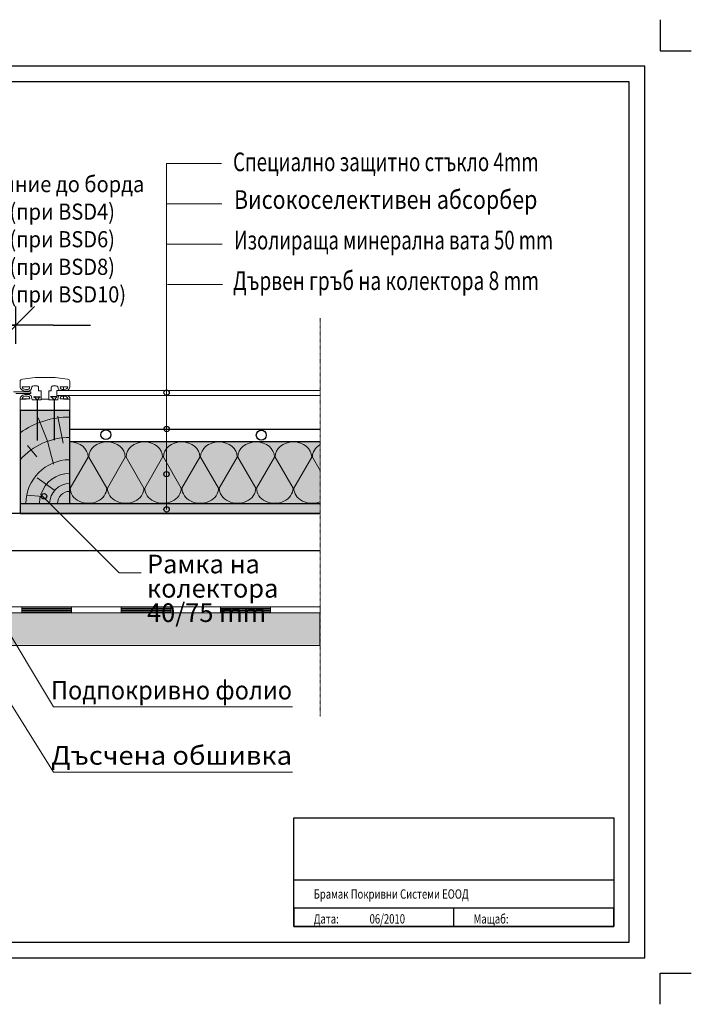
# Model space of a CAD drawing. Units: metres. Extents: x -3446 to 2721, y -34 to 1551.
# Drawn here: x 1640 to 2721, y -34 to 1551 of the extents above; entities that cross this region are included whole.
import ezdxf
from ezdxf.enums import TextEntityAlignment as Align

# ---------------------------------------------------------------- set-up
doc = ezdxf.new("R2010")
doc.units = ezdxf.units.M
doc.header["$PDMODE"] = 65
doc.linetypes.add('__RA_11', pattern=[0.055, 0.04, -0.005, 0.005, -0.005])
doc.linetypes.add('AUSGEZOGEN', pattern=[0])
for name, color, linetype in [('Ram', 7, 'Continuous'), ('Rozpiska', 7, 'Continuous'), ('Rozpiska popis', 7, 'Continuous')]:
    doc.layers.add(name, color=color, linetype=linetype)
doc.layers.add('Standard', color=7, linetype='Continuous', lineweight=25)
doc.styles.add('ARIAL', font='arial.ttf')
doc.dimstyles.new('STYL_K_TY_3', dxfattribs={"dimtxt": 0.015, "dimasz": 0.03, "dimexe": 0.015, "dimexo": 1e-06, "dimgap": 0.0075, "dimtad": 0, "dimdec": 0, "dimlfac": 1000, "dimrnd": 1, "dimdsep": 46, "dimtxsty": 'ARIAL', "dimblk1": '_SLASH', "dimblk2": '_SLASH', "dimsah": 1, "dimcen": 0.09, "dimdle": 0.015, "dimse1": 1, "dimse2": 1, "dimadec": 0, "dimazin": 0, "dimtfac": 1, "dimtdec": 4, "dimtix": 1, "dimtmove": 2, "dimatfit": 3, "dimfxl": 0, "dimtolj": 1, "dimtzin": 0, "dimarcsym": 0})

# ---------------------------------------------------------------- blocks, each defined once
blk = doc.blocks.new('VZOROVÁ ÈÁRA_0')
at = {"layer": 'Standard', "color": 7, "linetype": 'ByBlock', "lineweight": 13}
for p, q in [((148.029889, 14.083341), (148.015489, 14.058341)), ((148.044889, 14.058341), (148.030489, 14.083341)), ((148.059889, 14.083341), (148.045489, 14.058341)), ((148.074889, 14.058341), (148.060489, 14.083341)), ((148.089889, 14.083341), (148.075489, 14.058341)), ((148.104889, 14.058341), (148.090489, 14.083341)), ((148.119889, 14.083341), (148.105489, 14.058341)), ((148.134889, 14.058341), (148.120489, 14.083341)), ((148.149889, 14.083341), (148.135489, 14.058341)), ((148.164889, 14.058341), (148.150489, 14.083341)), ((148.179889, 14.083341), (148.165489, 14.058341)), ((148.194889, 14.058341), (148.180489, 14.083341)), ((148.209889, 14.083341), (148.195489, 14.058341)), ((148.216646, 14.072651), (148.210489, 14.083341))]:
    blk.add_line(p, q, dxfattribs=at)
for centre, start_param, end_param in [((148.015189, 14.083341), 3.1415927, 4.712389), ((148.045189, 14.083341), 4.712389, 6.2831853), ((148.045189, 14.083341), 3.1415927, 4.712389), ((148.075189, 14.083341), 4.712389, 6.2831853), ((148.075189, 14.083341), 3.1415927, 4.712389), ((148.105189, 14.083341), 4.712389, 6.2831853), ((148.105189, 14.083341), 3.1415927, 4.712389), ((148.135189, 14.083341), 4.712389, 6.2831853), ((148.135189, 14.083341), 3.1415927, 4.712389), ((148.165189, 14.083341), 4.712389, 6.2831853), ((148.165189, 14.083341), 3.1415927, 4.712389), ((148.195189, 14.083341), 4.712389, 6.2831853), ((148.195189, 14.083341), 3.1415927, 4.712389), ((148.225189, 14.083341), 5.3324885, 6.2831853), ((148.030189, 14.058341), 0, 3.1415927), ((148.060189, 14.058341), 0, 3.1415927), ((148.090189, 14.058341), 0, 3.1415927), ((148.120189, 14.058341), 0, 3.1415927), ((148.150189, 14.058341), 0, 3.1415927), ((148.180189, 14.058341), 0, 3.1415927), ((148.210189, 14.058341), 0, 2.0256068)]:
    blk.add_ellipse(centre, major_axis=(-0.0147, 0), ratio=0.833333, start_param=start_param, end_param=end_param, dxfattribs=at)
blk = doc.blocks.new('VZOROVÁ ÈÁRA_1')
at = {"layer": 'Standard', "color": 7, "linetype": 'ByBlock', "lineweight": 13}
for p, q in [((147.542977, 13.962841), (147.576631, 13.962841)), ((147.542977, 13.957841), (147.576631, 13.957841)), ((147.576631, 13.962841), (147.656631, 13.962841)), ((147.576631, 13.962841), (147.576631, 13.957841)), ((147.576631, 13.962841), (147.576631, 13.957841)), ((147.576631, 13.961841), (147.616631, 13.961841)), ((147.576631, 13.960841), (147.616631, 13.960841)), ((147.576631, 13.959841), (147.616631, 13.959841)), ((147.576631, 13.958841), (147.616631, 13.958841)), ((147.576631, 13.957841), (147.656631, 13.957841)), ((147.616631, 13.962841), (147.616631, 13.957841)), ((147.656631, 13.962841), (147.736631, 13.962841)), ((147.656631, 13.962841), (147.656631, 13.957841)), ((147.656631, 13.962841), (147.656631, 13.957841)), ((147.656631, 13.961841), (147.696631, 13.961841)), ((147.656631, 13.960841), (147.696631, 13.960841)), ((147.656631, 13.959841), (147.696631, 13.959841)), ((147.656631, 13.958841), (147.696631, 13.958841)), ((147.656631, 13.957841), (147.736631, 13.957841)), ((147.696631, 13.962841), (147.696631, 13.957841)), ((147.736631, 13.962841), (147.816631, 13.962841)), ((147.736631, 13.962841), (147.736631, 13.957841)), ((147.736631, 13.962841), (147.736631, 13.957841)), ((147.736631, 13.961841), (147.776631, 13.961841)), ((147.736631, 13.960841), (147.776631, 13.960841)), ((147.736631, 13.959841), (147.776631, 13.959841)), ((147.736631, 13.958841), (147.776631, 13.958841)), ((147.736631, 13.957841), (147.816631, 13.957841)), ((147.776631, 13.962841), (147.776631, 13.957841)), ((147.816631, 13.962841), (147.896631, 13.962841)), ((147.816631, 13.962841), (147.816631, 13.957841)), ((147.816631, 13.962841), (147.816631, 13.957841)), ((147.816631, 13.961841), (147.856631, 13.961841)), ((147.816631, 13.960841), (147.856631, 13.960841)), ((147.816631, 13.959841), (147.856631, 13.959841)), ((147.816631, 13.958841), (147.856631, 13.958841)), ((147.816631, 13.957841), (147.896631, 13.957841)), ((147.856631, 13.962841), (147.856631, 13.957841)), ((147.896631, 13.962841), (147.976631, 13.962841)), ((147.896631, 13.962841), (147.896631, 13.957841)), ((147.896631, 13.962841), (147.896631, 13.957841)), ((147.896631, 13.961841), (147.936631, 13.961841)), ((147.896631, 13.960841), (147.936631, 13.960841)), ((147.896631, 13.959841), (147.936631, 13.959841)), ((147.896631, 13.958841), (147.936631, 13.958841)), ((147.896631, 13.957841), (147.976631, 13.957841)), ((147.936631, 13.962841), (147.936631, 13.957841)), ((147.976631, 13.962841), (148.056631, 13.962841)), ((147.976631, 13.962841), (147.976631, 13.957841)), ((147.976631, 13.962841), (147.976631, 13.957841)), ((147.976631, 13.961841), (148.016631, 13.961841)), ((147.976631, 13.960841), (148.016631, 13.960841)), ((147.976631, 13.959841), (148.016631, 13.959841)), ((147.976631, 13.958841), (148.016631, 13.958841)), ((147.976631, 13.957841), (148.056631, 13.957841)), ((148.016631, 13.962841), (148.016631, 13.957841)), ((148.056631, 13.962841), (148.136631, 13.962841)), ((148.056631, 13.962841), (148.056631, 13.957841)), ((148.056631, 13.962841), (148.056631, 13.957841)), ((148.056631, 13.961841), (148.096631, 13.961841)), ((148.056631, 13.960841), (148.096631, 13.960841)), ((148.056631, 13.959841), (148.096631, 13.959841)), ((148.056631, 13.958841), (148.096631, 13.958841)), ((148.056631, 13.957841), (148.136631, 13.957841)), ((148.096631, 13.962841), (148.096631, 13.957841)), ((148.136631, 13.962841), (148.216631, 13.962841)), ((148.136631, 13.962841), (148.136631, 13.957841)), ((148.136631, 13.962841), (148.136631, 13.957841)), ((148.136631, 13.961841), (148.176631, 13.961841)), ((148.136631, 13.960841), (148.176631, 13.960841)), ((148.136631, 13.959841), (148.176631, 13.959841)), ((148.136631, 13.958841), (148.176631, 13.958841)), ((148.136631, 13.957841), (148.216631, 13.957841)), ((148.176631, 13.962841), (148.176631, 13.957841)), ((148.216631, 13.962841), (148.216631, 13.957841))]:
    blk.add_line(p, q, dxfattribs=at)
blk = doc.blocks.new('_SLASH')
at = {"color": 0, "linetype": 'ByBlock', "lineweight": -2}
for p, q in [((-0.5, -0.5), (0.5, 0.5)), ((0, 0.5), (0, -0.5)), ((-1, 0), (0.5, 0))]:
    blk.add_line(p, q, dxfattribs=at)
blk = doc.blocks.new('*D14')
at = {"layer": 'DEFPOINTS', "color": 0, "linetype": 'ByBlock', "lineweight": 0}
for p in [(1633.7, 1059.2), (1633.7, 952), (1489.3, 762.1)]:
    blk.add_point(p, dxfattribs=at)
at = {"layer": 'Standard', "color": 0, "linetype": 'ByBlock', "lineweight": -2}
for p, q in [((1429.3, 1059.2), (1369.3, 1059.2)), ((1489.3, 1059.2), (1633.7, 1059.2)), ((1693.7, 1059.2), (1753.7, 1059.2))]:
    blk.add_line(p, q, dxfattribs=at)
at = {"layer": 'Standard', "color": 0, "linetype": 'ByBlock', "lineweight": -2, "xscale": 60, "yscale": 60, "zscale": 60}
blk.add_blockref('_SLASH', (1489.3, 1059.2), dxfattribs=at)
at = {"layer": 'Standard', "color": 0, "linetype": 'ByBlock', "lineweight": -2, "xscale": 60, "yscale": 60, "zscale": 60, "rotation": 180}
blk.add_blockref('_SLASH', (1633.7, 1059.2), dxfattribs=at)
blk = doc.blocks.new('Rozpiska')
at = {"layer": 'Rozpiska', "linetype": 'Continuous'}
for points in [[(-25, 25), (-540, 25), (-540, 200), (-25, 200)], [(-540, 200), (-25, 200), (-25, 100), (-540, 100)], [(-540, 25), (-25, 25), (-25, 55), (-540, 55)], [(-540, 25), (-282.5, 25), (-282.5, 55), (-540, 55)]]:
    blk.add_lwpolyline(points, close=True, dxfattribs=at)

msp = doc.modelspace()

# ---------------------------------------------------------------- hatches: boundary and pattern name
at = {"layer": 'Standard', "linetype": 'ByBlock', "lineweight": 13}
h = msp.add_hatch(dxfattribs=at)
h.set_pattern_fill('VZOR_NA', color=6, scale=20, style=0, pattern_type=2)
h.set_pattern_definition([(0, (-294289.875, -27299.79), (40, 40), [20, -20]), (90, (-294289.875, -27299.79), (40, 40), [20, -20])])
h.paths.add_polyline_path([(1720.5021, 921.8932), (1720.5021, 940.6973), (1720.4974, 940.9189), (1720.4833, 941.1403), (1720.4599, 941.3613), (1720.4272, 941.5816), (1720.3852, 941.801), (1720.3339, 942.0193), (1720.2734, 942.2363), (1720.2038, 942.4517), (1720.1251, 942.6654), (1720.0375, 942.877), (1719.9409, 943.0865), (1719.8355, 943.2936), (1719.7214, 943.4981), (1719.5988, 943.6998), (1719.4676, 943.8984), (1719.3282, 944.0939), (1719.1805, 944.2859), (1719.0248, 944.4743), (1718.8613, 944.6589), (1718.69, 944.8396), (1718.5111, 945.016), (1718.3249, 945.1882), (1718.1315, 945.3558), (1717.9311, 945.5187), (1717.724, 945.6768), (1717.5102, 945.8299), (1717.2901, 945.9778), (1703.4465, 945.9778), (1703.3163, 945.8592), (1703.1911, 945.7375), (1703.071, 945.6129), (1702.9564, 945.4855), (1702.8471, 945.3554), (1702.7434, 945.2228), (1702.6453, 945.0879), (1702.5529, 944.9507), (1702.4664, 944.8113), (1702.3858, 944.67), (1702.3113, 944.5268), (1702.2427, 944.3819), (1702.1804, 944.2355), (1702.1242, 944.0877), (1702.0743, 943.9386), (1702.0307, 943.7884), (1701.9935, 943.6372), (1700.9846, 939.1445), (1686.8515, 939.1445), (1686.8515, 953.2992), (1690.7627, 953.2992), (1690.7627, 958.5988), (1690.7646, 958.6939), (1690.7706, 958.7889), (1690.7806, 958.8838), (1690.7945, 958.9783), (1690.8124, 959.0725), (1690.8342, 959.1662), (1690.8599, 959.2593), (1690.8895, 959.3518), (1690.9229, 959.4435), (1690.9602, 959.5344), (1691.0013, 959.6244), (1691.0461, 959.7134), (1691.0947, 959.8013), (1691.1469, 959.888), (1691.2026, 959.9734), (1691.262, 960.0574), (1691.3248, 960.14), (1691.3911, 960.2211), (1691.4607, 960.3006), (1691.5336, 960.3785), (1691.6098, 960.4545), (1691.6891, 960.5287), (1691.7714, 960.6011), (1691.8568, 960.6714), (1691.945, 960.7397), (1692.0361, 960.8059), (1692.1299, 960.8699), (1692.2263, 960.9317), (1692.3253, 960.9912), (1692.4267, 961.0483), (1692.5305, 961.103), (1692.6365, 961.1552), (1692.7446, 961.2049), (1692.8547, 961.252), (1692.9668, 961.2965), (1693.0807, 961.3383), (1693.1963, 961.3775), (1693.3135, 961.4139), (1693.4321, 961.4475), (1693.5521, 961.4783), (1693.6733, 961.5063), (1693.7956, 961.5314), (1693.9189, 961.5536), (1694.0431, 961.5729), (1694.168, 961.5892), (1694.2936, 961.6026), (1694.4196, 961.6131), (1694.546, 961.6205), (1694.6727, 961.625), (1694.7995, 961.6265), (1698.4078, 961.6265), (1698.5029, 961.6254), (1698.5978, 961.622), (1698.6926, 961.6165), (1698.7871, 961.6087), (1698.8812, 961.5987), (1698.9749, 961.5866), (1699.068, 961.5722), (1699.1605, 961.5557), (1699.2522, 961.537), (1699.3431, 961.5162), (1699.4331, 961.4932), (1699.5221, 961.4682), (1699.6101, 961.4411), (1699.6968, 961.4119), (1699.7823, 961.3808), (1699.8665, 961.3476), (1699.9492, 961.3125), (1700.0304, 961.2755), (1700.1101, 961.2366), (1700.1881, 961.1959), (1700.2644, 961.1533), (1700.3388, 961.109), (1700.4114, 961.063), (1700.4821, 961.0152), (1700.5507, 960.9659), (1700.6172, 960.915), (1700.6816, 960.8625), (1700.7437, 960.8086), (1700.8036, 960.7532), (1700.8612, 960.6965), (1700.9164, 960.6384), (1700.9691, 960.5791), (1701.0193, 960.5186), (1701.067, 960.4569), (1701.1122, 960.3942), (1701.1546, 960.3304), (1701.1944, 960.2656), (1701.2315, 960.2), (1701.2659, 960.1335), (1701.2974, 960.0663), (1701.3262, 959.9983), (1701.3521, 959.9297), (1701.3751, 959.8606), (1701.3953, 959.7909), (1701.4125, 959.7208), (1701.9935, 957.1337), (1702.0305, 956.9833), (1702.0738, 956.8339), (1702.1234, 956.6856), (1702.1792, 956.5385), (1702.2411, 956.3928), (1702.3091, 956.2486), (1702.3831, 956.1061), (1702.463, 955.9654), (1702.5488, 955.8267), (1702.6404, 955.69), (1702.7377, 955.5556), (1702.8406, 955.4236), (1702.9489, 955.2941), (1703.0626, 955.1671), (1703.1817, 955.043), (1703.3058, 954.9216), (1703.435, 954.8033), (1703.5691, 954.6881), (1703.7079, 954.5761), (1703.8514, 954.4675), (1703.9994, 954.3623), (1704.1517, 954.2606), (1704.3082, 954.1626), (1704.4688, 954.0683), (1704.6332, 953.9778), (1708.3824, 953.9889), (1711.1792, 953.9889), (1715.7459, 953.9778), (1715.9967, 954.0874), (1716.2429, 954.2028), (1716.4842, 954.324), (1716.7204, 954.4506), (1716.9512, 954.5828), (1717.1763, 954.7202), (1717.3957, 954.8629), (1717.609, 955.0106), (1717.8161, 955.1632), (1718.0168, 955.3206), (1718.2108, 955.4826), (1718.398, 955.649), (1718.5782, 955.8198), (1718.7512, 955.9946), (1718.9169, 956.1734), (1719.0751, 956.356), (1719.2256, 956.5423), (1719.3683, 956.7319), (1719.5031, 956.9248), (1719.6298, 957.1207), (1719.7483, 957.3195), (1719.8585, 957.5209), (1719.9603, 957.7249), (1720.0536, 957.9311), (1720.1382, 958.1394), (1720.2142, 958.3495), (1720.2814, 958.5614), (1720.3398, 958.7747), (1720.3893, 958.9893), (1720.4298, 959.2049), (1720.4614, 959.4213), (1720.484, 959.6384), (1720.4975, 959.856), (1720.5021, 960.0737), (1720.5021, 968.9021), (1720.4998, 969.0103), (1720.493, 969.1184), (1720.4818, 969.2264), (1720.466, 969.334), (1720.4458, 969.4411), (1720.4211, 969.5478), (1720.392, 969.6538), (1720.3585, 969.7591), (1720.3207, 969.8636), (1720.2785, 969.9671), (1720.232, 970.0696), (1720.1812, 970.1709), (1720.1263, 970.271), (1720.0672, 970.3698), (1720.0041, 970.4671), (1719.9369, 970.5629), (1719.8657, 970.6571), (1719.7907, 970.7496), (1719.7119, 970.8403), (1719.6293, 970.929), (1719.543, 971.0158), (1719.4532, 971.1006), (1719.3599, 971.1832), (1719.2633, 971.2636), (1719.1633, 971.3416), (1719.0601, 971.4173), (1718.9538, 971.4905), (1718.8445, 971.5612), (1718.7323, 971.6294), (1718.6174, 971.6948), (1718.4997, 971.7575), (1718.3796, 971.8175), (1718.2569, 971.8746), (1718.132, 971.9288), (1718.0049, 971.98), (1717.8756, 972.0283), (1717.7445, 972.0735), (1717.6115, 972.1155), (1717.4769, 972.1545), (1717.3406, 972.1903), (1717.203, 972.2229), (1717.0641, 972.2522), (1716.924, 972.2783), (1716.7829, 972.3011), (1716.6409, 972.3205), (1696.3038, 974.8627), (1664.7004, 974.8627), (1644.3632, 972.3205), (1644.2212, 972.3011), (1644.0801, 972.2783), (1643.9401, 972.2522), (1643.8011, 972.2229), (1643.6635, 972.1903), (1643.5273, 972.1545), (1643.3926, 972.1155), (1643.2596, 972.0735), (1643.1285, 972.0283), (1642.9993, 971.98), (1642.8721, 971.9288), (1642.7472, 971.8746), (1642.6246, 971.8175), (1642.5044, 971.7575), (1642.3868, 971.6948), (1642.2718, 971.6294), (1642.1596, 971.5612), (1642.0503, 971.4905), (1641.944, 971.4173), (1641.8409, 971.3416), (1641.7409, 971.2636), (1641.6442, 971.1832), (1641.5509, 971.1006), (1641.4611, 971.0158), (1641.3748, 970.929), (1641.2923, 970.8403), (1641.2134, 970.7496), (1641.1384, 970.6571), (1641.0673, 970.5629), (1641.0001, 970.4671), (1640.9369, 970.3698), (1640.8778, 970.271), (1640.8229, 970.1709), (1640.7722, 970.0696), (1640.7257, 969.9671), (1640.6835, 969.8636), (1640.6456, 969.7591), (1640.6121, 969.6538), (1640.583, 969.5478), (1640.5583, 969.4411), (1640.5381, 969.334), (1640.5223, 969.2264), (1640.5111, 969.1184), (1640.5043, 969.0103), (1640.5021, 968.9021), (1640.5021, 960.0737), (1640.5067, 959.8541), (1640.5205, 959.6347), (1640.5434, 959.4157), (1640.5756, 959.1973), (1640.6168, 958.9799), (1640.6672, 958.7635), (1640.7266, 958.5484), (1640.795, 958.3348), (1640.8722, 958.1229), (1640.9584, 957.913), (1641.0532, 957.7052), (1641.1567, 957.4997), (1641.2688, 957.2968), (1641.3893, 957.0966), (1641.5182, 956.8993), (1641.6552, 956.7052), (1641.8003, 956.5144), (1641.9534, 956.3271), (1642.1142, 956.1435), (1642.2826, 955.9638), (1642.4584, 955.7882), (1642.6415, 955.6167), (1642.8317, 955.4497), (1643.0288, 955.2872), (1643.2327, 955.1295), (1643.443, 954.9766), (1643.6596, 954.8288), (1643.8823, 954.6862), (1644.1109, 954.5488), (1644.3451, 954.4169), (1644.5847, 954.2906), (1644.8295, 954.17), (1645.0792, 954.0553), (1645.3336, 953.9464), (1645.5924, 953.8436), (1645.8554, 953.747), (1646.1224, 953.6566), (1646.3929, 953.5726), (1646.6669, 953.4949), (1646.944, 953.4238), (1647.2239, 953.3592), (1647.5064, 953.3012), (1647.7912, 953.2499), (1648.078, 953.2054), (1648.3665, 953.1676), (1648.6565, 953.1367), (1648.9476, 953.1126), (1649.2395, 953.0953), (1649.5321, 953.085), (1649.8249, 953.0816), (1652.6217, 953.0816), (1652.8238, 953.0839), (1653.0257, 953.091), (1653.2272, 953.1028), (1653.4281, 953.1193), (1653.6283, 953.1406), (1653.8274, 953.1664), (1654.0254, 953.197), (1654.222, 953.2321), (1654.4171, 953.2719), (1654.6104, 953.3161), (1654.8018, 953.3649), (1654.991, 953.4181), (1655.178, 953.4758), (1655.3624, 953.5377), (1655.5442, 953.604), (1655.7232, 953.6745), (1655.8991, 953.7491), (1656.0719, 953.8278), (1656.2412, 953.9106), (1656.4071, 953.9972), (1656.5693, 954.0877), (1656.7276, 954.1819), (1656.8819, 954.2798), (1657.0321, 954.3813), (1657.178, 954.4862), (1657.3195, 954.5944), (1657.4564, 954.706), (1657.5886, 954.8207), (1657.7159, 954.9384), (1657.8383, 955.059), (1657.9556, 955.1825), (1658.0678, 955.3086), (1658.1746, 955.4373), (1658.276, 955.5684), (1658.3719, 955.7019), (1658.4622, 955.8375), (1658.5469, 955.9751), (1658.6258, 956.1147), (1658.6988, 956.2561), (1658.7659, 956.3991), (1658.827, 956.5436), (1658.8821, 956.6894), (1658.9311, 956.8365), (1658.974, 956.9846), (1659.0106, 957.1337), (1659.5916, 959.7208), (1659.6088, 959.7909), (1659.629, 959.8606), (1659.652, 959.9297), (1659.6779, 959.9983), (1659.7067, 960.0663), (1659.7383, 960.1335), (1659.7726, 960.2), (1659.8097, 960.2656), (1659.8495, 960.3304), (1659.892, 960.3942), (1659.9371, 960.4569), (1659.9848, 960.5186), (1660.035, 960.5791), (1660.0878, 960.6384), (1660.1429, 960.6965), (1660.2005, 960.7532), (1660.2604, 960.8086), (1660.3225, 960.8625), (1660.3869, 960.915), (1660.4535, 960.9659), (1660.5221, 961.0152), (1660.5927, 961.063), (1660.6653, 961.109), (1660.7398, 961.1533), (1660.816, 961.1959), (1660.894, 961.2366), (1660.9737, 961.2755), (1661.0549, 961.3125), (1661.1377, 961.3476), (1661.2218, 961.3808), (1661.3073, 961.4119), (1661.3941, 961.4411), (1661.482, 961.4682), (1661.571, 961.4932), (1661.661, 961.5162), (1661.7519, 961.537), (1661.8437, 961.5557), (1661.9361, 961.5722), (1662.0292, 961.5866), (1662.1229, 961.5987), (1662.217, 961.6087), (1662.3115, 961.6165), (1662.4063, 961.622), (1662.5012, 961.6254), (1662.5963, 961.6265), (1666.2046, 961.6265), (1666.3314, 961.625), (1666.4581, 961.6205), (1666.5845, 961.6131), (1666.7106, 961.6026), (1666.8361, 961.5892), (1666.961, 961.5729), (1667.0852, 961.5536), (1667.2085, 961.5314), (1667.3309, 961.5063), (1667.4521, 961.4783), (1667.572, 961.4475), (1667.6907, 961.4139), (1667.8078, 961.3775), (1667.9234, 961.3383), (1668.0373, 961.2965), (1668.1494, 961.252), (1668.2595, 961.2049), (1668.3677, 961.1552), (1668.4737, 961.103), (1668.5774, 961.0483), (1668.6788, 960.9912), (1668.7778, 960.9317), (1668.8742, 960.8699), (1668.968, 960.8059), (1669.0591, 960.7397), (1669.1474, 960.6714), (1669.2327, 960.6011), (1669.3151, 960.5287), (1669.3944, 960.4545), (1669.4705, 960.3785), (1669.5434, 960.3006), (1669.613, 960.2211), (1669.6793, 960.14), (1669.7421, 960.0574), (1669.8015, 959.9734), (1669.8573, 959.888), (1669.9095, 959.8013), (1669.958, 959.7134), (1670.0028, 959.6244), (1670.0439, 959.5344), (1670.0812, 959.4435), (1670.1147, 959.3518), (1670.1443, 959.2593), (1670.17, 959.1662), (1670.1918, 959.0725), (1670.2096, 958.9783), (1670.2236, 958.8838), (1670.2335, 958.7889), (1670.2395, 958.6939), (1670.2415, 958.5988), (1670.2415, 953.2992), (1674.1526, 953.2992), (1674.1526, 939.1445), (1660.0195, 939.1445), (1659.0106, 943.6372), (1658.974, 943.7863), (1658.9311, 943.9345), (1658.8821, 944.0815), (1658.827, 944.2274), (1658.7659, 944.3719), (1658.6988, 944.5149), (1658.6258, 944.6562), (1658.5469, 944.7958), (1658.4622, 944.9335), (1658.3719, 945.0691), (1658.276, 945.2025), (1658.1746, 945.3337), (1658.0678, 945.4623), (1657.9556, 945.5885), (1657.8383, 945.7119), (1657.7159, 945.8326), (1657.5886, 945.9503), (1657.4564, 946.065), (1657.3195, 946.1765), (1657.178, 946.2848), (1657.0321, 946.3897), (1656.8819, 946.4912), (1656.7276, 946.589), (1656.5693, 946.6833), (1656.4071, 946.7738), (1656.2412, 946.8604), (1656.0719, 946.9431), (1655.8991, 947.0218), (1655.7232, 947.0965), (1655.5442, 947.1669), (1655.3624, 947.2332), (1655.178, 947.2952), (1654.991, 947.3528), (1654.8018, 947.4061), (1654.6104, 947.4548), (1654.4171, 947.4991), (1654.222, 947.5388), (1654.0254, 947.574), (1653.8274, 947.6045), (1653.6283, 947.6304), (1653.4281, 947.6516), (1653.2272, 947.6681), (1653.0257, 947.6799), (1652.8238, 947.687), (1652.6217, 947.6894), (1649.8249, 947.6894), (1649.5321, 947.686), (1649.2395, 947.6756), (1648.9476, 947.6584), (1648.6565, 947.6343), (1648.3665, 947.6033), (1648.078, 947.5656), (1647.7912, 947.521), (1647.5064, 947.4697), (1647.2239, 947.4118), (1646.944, 947.3472), (1646.6669, 947.276), (1646.3929, 947.1984), (1646.1224, 947.1143), (1645.8554, 947.0239), (1645.5924, 946.9273), (1645.3336, 946.8245), (1645.0792, 946.7157), (1644.8295, 946.6009), (1644.5847, 946.4803), (1644.3451, 946.354), (1644.1109, 946.2221), (1643.8823, 946.0848), (1643.6596, 945.9421), (1643.443, 945.7943), (1643.2327, 945.6415), (1643.0288, 945.4837), (1642.8317, 945.3212), (1642.6415, 945.1542), (1642.4584, 944.9828), (1642.2826, 944.8071), (1642.1142, 944.6274), (1641.9534, 944.4438), (1641.8003, 944.2566), (1641.6552, 944.0658), (1641.5182, 943.8716), (1641.3893, 943.6744), (1641.2688, 943.4742), (1641.1567, 943.2712), (1641.0532, 943.0658), (1640.9584, 942.858), (1640.8722, 942.648), (1640.795, 942.4361), (1640.7266, 942.2226), (1640.6672, 942.0075), (1640.6168, 941.7911), (1640.5756, 941.5736), (1640.5434, 941.3553), (1640.5205, 941.1363), (1640.5067, 940.9169), (1640.5021, 940.6973), (1640.5021, 921.8932)], flags=0)
at = {"layer": 'Standard', "linetype": 'ByBlock', "lineweight": 18}
h = msp.add_hatch(color=31, dxfattribs=at)
h.dxf.hatch_style = 2
h.paths.add_polyline_path([(1640.5021, 771.8932), (1720.5021, 771.8932), (1720.5021, 921.8932), (1640.5021, 921.8932)])
h = msp.add_hatch(color=51, dxfattribs=at)
h.dxf.hatch_style = 2
h.paths.add_polyline_path([(1720.5021, 771.8932), (2123.3872, 771.8932), (2123.3872, 871.8932), (1720.5021, 871.8932)])
h = msp.add_hatch(color=31, dxfattribs=at)
h.dxf.hatch_style = 2
h.paths.add_polyline_path([(1640.5021, 755.8932), (2123.3872, 755.8932), (2123.3872, 771.8932), (1640.5021, 771.8932)])
at = {"layer": 'Standard', "linetype": 'AUSGEZOGEN', "lineweight": 35}
h = msp.add_hatch(color=31, dxfattribs=at)
h.dxf.hatch_style = 2
h.paths.add_polyline_path([(776.0789, 545.052), (2123.3869, 545.052), (2123.3869, 595.052), (776.0789, 595.052)])

# ---------------------------------------------------------------- linework, layer by layer
at = {"linetype": 'Continuous', "lineweight": 0}
msp.add_lwpolyline([(776.0789, 543.2817), (2123.0218, 543.2817), (2123.0218, 595.8922), (776.0789, 595.8922)], close=True, dxfattribs=at)
at = {"layer": 'DEFPOINTS', "linetype": 'Continuous'}
msp.add_lwpolyline([(621.1054, 65.9397), (2621.1054, 65.9397), (2621.1054, 1450.9397), (621.1054, 1450.9397)], close=True, dxfattribs=at)
at = {"layer": 'Ram', "color": 1, "linetype": 'Continuous', "flags": 128}
for points in [[(2671.1054, 1550.9397), (2671.1054, 1500.9397), (2721.1054, 1500.9397)], [(2671.1054, -34.0603), (2671.1054, 15.9397), (2721.1054, 15.9397)]]:
    msp.add_lwpolyline(points, dxfattribs=at)
at = {"layer": 'Ram', "linetype": 'Continuous'}
msp.add_lwpolyline([(596.1054, 40.9397), (2646.1054, 40.9397), (2646.1054, 1475.9397), (596.1054, 1475.9397)], close=True, dxfattribs=at)
at = {"layer": 'Standard', "color": 7, "linetype": 'ByBlock', "lineweight": 18}
for p, q in [((1876.4289, 762.6282), (1876.4289, 1319.3782)), ((1876.4289, 1319.3782), (1964.7009, 1319.3782)), ((1876.9589, 1254.4782), (1965.2329, 1254.4782)), ((1877.4909, 1189.5782), (1965.7629, 1189.5782)), ((1878.0229, 1124.6802), (1966.2949, 1124.6802)), ((1673.8769, 786.4082), (1799.9609, 660.3262)), ((1799.9609, 660.3262), (1835.5189, 660.3262)), ((1600.4389, 600.8802), (1694.1211, 444.6707)), ((1550.2232, 569.4823), (1694.1211, 339.6054)), ((1694.1211, 444.6707), (2079.2801, 444.6707)), ((1694.1211, 339.6054), (2079.2801, 339.6054))]:
    msp.add_line(p, q, dxfattribs=at)
at = {"layer": 'Standard', "color": 7, "linetype": '__RA_11', "lineweight": 13}
msp.add_line((2123.3869, 1070.2642), (2123.3869, 429.3322), dxfattribs=at)
at = {"layer": 'Standard', "color": 6, "linetype": 'ByBlock', "lineweight": 13}
for p, q in [((1640.5029, 960.0742), (1640.5029, 968.9022)), ((1644.3629, 972.3202), (1664.7009, 974.8622)), ((1664.7009, 974.8622), (1696.9269, 974.8622)), ((1716.6409, 972.3202), (1696.3029, 974.8622)), ((1720.5029, 960.0742), (1720.5029, 968.9022)), ((1643.8889, 960.0742), (1656.1309, 960.0742)), ((1649.8249, 955.7142), (1652.6209, 955.7142)), ((1649.8249, 953.0822), (1652.6209, 953.0822)), ((1655.5489, 957.5702), (1656.1309, 960.1582)), ((1657.6509, 949.0962), (1657.6509, 951.9662)), ((1659.0109, 957.1342), (1659.5909, 959.7202)), ((1662.5969, 961.6262), (1666.2049, 961.6262)), ((1670.2409, 953.2982), (1670.2409, 958.5982)), ((1674.1529, 953.2982), (1670.2409, 953.2982)), ((1674.1529, 939.1442), (1674.1529, 953.2982)), ((1686.8509, 939.1442), (1686.8509, 953.2982)), ((1686.8509, 953.2982), (1690.7629, 953.2982)), ((1690.7629, 953.2982), (1690.7629, 958.5982)), ((1698.4069, 961.6262), (1694.7989, 961.6262)), ((1699.8909, 953.9782), (1699.8909, 945.9782)), ((1701.9929, 957.1342), (1701.4129, 959.7202)), ((1705.4549, 957.5702), (1704.8729, 960.1582)), ((1717.1149, 960.0742), (1704.8729, 960.0742)), ((1711.1789, 955.7142), (1708.3829, 955.7142)), ((1711.1789, 953.9882), (1708.3829, 953.9882)), ((1640.5029, 921.8922), (1640.5029, 940.6982)), ((1643.8889, 940.6982), (1656.1309, 940.6982)), ((1649.8249, 947.6902), (1652.6209, 947.6902)), ((1649.8249, 945.0582), (1652.6209, 945.0582)), ((1655.5489, 943.2002), (1656.1309, 940.6122)), ((1659.0109, 943.6362), (1660.0189, 939.1442)), ((1660.0189, 939.1442), (1674.1529, 939.1442)), ((1700.9849, 939.1442), (1686.8509, 939.1442)), ((1701.9929, 943.6362), (1700.9849, 939.1442)), ((1705.4549, 943.2002), (1704.8729, 940.6122)), ((1717.1149, 940.6982), (1704.8729, 940.6982)), ((1711.1789, 945.0582), (1708.3829, 945.0582)), ((1720.5029, 921.8922), (1720.5029, 940.6982))]:
    msp.add_line(p, q, dxfattribs=at)
at = {"layer": 'Standard', "color": 7, "linetype": 'ByBlock', "lineweight": 13}
for p, q in [((1657.6509, 951.9662), (1630.0429, 951.9662)), ((2123.3869, 953.9782), (1699.8909, 953.9782)), ((1633.6989, 949.0962), (1657.6509, 949.0962)), ((1699.8909, 945.9782), (2123.3869, 945.9782)), ((1667.4749, 847.3982), (1652.2949, 865.3382)), ((1696.4549, 792.8902), (1668.1649, 813.5882)), ((1676.8389, 783.4482), (1650.9149, 785.3002))]:
    msp.add_line(p, q, dxfattribs=at)
at = {"layer": 'Standard', "color": 7, "linetype": 'ByBlock', "lineweight": 25}
for p, q in [((1662.2889, 943.9482), (1673.0349, 943.9482)), ((1667.8609, 938.7742), (1662.4869, 944.1482)), ((1673.0349, 943.9482), (1667.8609, 938.7742)), ((1667.8609, 938.7742), (1667.8609, 873.7562)), ((1689.5109, 944.3242), (1700.2549, 944.3242)), ((1695.0829, 939.1522), (1689.7089, 944.5242)), ((1700.2549, 944.3242), (1695.0829, 939.1522)), ((1695.0829, 939.1522), (1695.0829, 874.1322)), ((1640.5029, 921.8922), (1640.5029, 755.8922)), ((1720.5029, 771.8922), (1720.5029, 921.8922)), ((1720.5029, 891.8922), (2123.3869, 891.8922)), ((1720.5029, 871.8922), (2123.3869, 871.8922)), ((1640.5029, 771.8922), (1720.5029, 771.8922)), ((1640.5029, 771.8922), (2123.3869, 771.8922)), ((2123.3869, 755.8922), (776.1589, 755.8922)), ((2123.3869, 695.8922), (776.1589, 695.8922))]:
    msp.add_line(p, q, dxfattribs=at)
at = {"layer": 'Standard', "color": 6, "linetype": 'ByBlock', "lineweight": 25}
msp.add_line((1720.5029, 921.8922), (1640.5029, 921.8922), dxfattribs=at)
at = {"layer": 'Standard', "color": 7, "linetype": 'ByBlock', "lineweight": 35}
msp.add_line((2123.3869, 755.8922), (1640.5029, 755.8922), dxfattribs=at)
at = {"layer": 'Standard', "color": 7, "linetype": 'ByBlock', "lineweight": 13}
for points in [[(1669.5449, 910.1882), (1684.7249, 872.2382), (1694.3849, 835.6682)], [(1709.5649, 869.4782), (1701.9749, 908.8082), (1701.2849, 912.9482)]]:
    msp.add_lwpolyline(points, dxfattribs=at)
at = {"layer": 'Standard', "color": 7, "linetype": 'ByBlock', "lineweight": 25}
for centre, radius in [((1876.3389, 950.4942), 4.304), ((1778.5729, 882.9142), 8), ((1876.4289, 891.8922), 4.304), ((2028.7929, 882.1382), 8), ((1876.1429, 819.3042), 4.304), ((1679.0029, 783.7702), 4.304), ((1876.4289, 762.6282), 4.304)]:
    msp.add_circle(centre, radius, dxfattribs=at)
at = {"layer": 'Standard', "color": 7, "linetype": 'ByBlock', "lineweight": 13}
for radius, start, end in [(139.454, 90, 125.006306), (106.674, 90, 138.585513), (70.732, 90, 180), (48.832, 90, 162.707354), (32.436, 90, 180), (48.832, 165.992237, 180), (19.798, 90, 180)]:
    msp.add_arc((1720.5029, 771.8922), radius, start, end, dxfattribs=at)
at = {"layer": 'Standard', "color": 6, "linetype": 'ByBlock', "lineweight": 13}
for centre, major_axis, start_param, end_param in [((1645.1229, 968.9022), (4.6208, 0), 1.735945004, 3.141592654), ((1715.8809, 968.9022), (4.6208, 0), 0, 1.405647649), ((1649.8249, 960.0742), (-9.3229, 0), 0, 1.570796327), ((1649.8249, 960.0742), (-5.9364, 0), 0, 1.570796327), ((1652.6209, 957.9402), (-2.9694, 0), 1.570796327, 2.974737493), ((1652.6209, 957.9402), (-6.4789, 0), 1.570796327, 2.974737493), ((1662.5969, 959.3402), (3.047, 0), 1.570796327, 2.974737493), ((1666.2049, 958.5982), (4.0369, 0), 0, 1.570796327), ((1694.7989, 958.5982), (4.0369, 0), 1.570796327, 3.141592654), ((1698.4069, 959.3402), (3.047, 0), 0.16685516, 1.570796327), ((1708.3829, 957.9402), (-6.4789, 0), 0.16685516, 0.953679291), ((1708.3829, 957.9402), (-2.9694, 0), 0.16685516, 1.570796327), ((1711.1789, 960.0742), (-5.9364, 0), 1.570796327, 3.141592654), ((1711.1789, 960.0742), (-9.3229, 0), 2.082694696, 3.141592654), ((1649.8249, 940.6982), (9.3229, 0), 1.570796327, 3.141592654), ((1649.8249, 940.6982), (5.9364, 0), 1.570796327, 3.141592654), ((1652.6209, 942.8302), (6.4789, 0), 0.16685516, 1.570796327), ((1652.6209, 942.8302), (2.9694, 0), 0.16685516, 1.570796327), ((1708.3829, 942.8302), (6.4789, 0), 2.436943664, 2.974737493), ((1708.3829, 942.8302), (2.9694, 0), 1.570796327, 2.974737493), ((1711.1789, 940.6982), (5.9364, 0), 0, 1.570796327), ((1711.1789, 940.6982), (9.3229, 0), 0, 0.855981355)]:
    msp.add_ellipse(centre, major_axis=major_axis, ratio=0.75, start_param=start_param, end_param=end_param, dxfattribs=at)

# ---------------------------------------------------------------- block references
at = {"layer": 'Rozpiska', "linetype": 'Continuous'}
msp.add_blockref('Rozpiska', (2621.1054, 65.9397), dxfattribs=at)
at = {"layer": 'Standard', "color": 7, "linetype": 'ByBlock', "lineweight": 13, "xscale": 2000, "yscale": 2000, "zscale": 2000}
for name in ['VZOROVÁ ÈÁRA_0', 'VZOROVÁ ÈÁRA_1']:
    msp.add_blockref(name, (-294309.8751, -27319.7898), dxfattribs=at)

# ---------------------------------------------------------------- texts
at = {"layer": 'Rozpiska popis', "width": 0.75}
for s, p in [('Брамак Покривни Системи ЕООД', (2113.1184, 135.9898)), ('Дата:', (2113.1184, 95.9898)), ('06/2010', (2203.1184, 95.9898)), ('Мащаб:', (2370.6184, 95.9898))]:
    msp.add_text(s, height=15, dxfattribs=at).set_placement(p)
at = {"layer": 'Standard', "color": 7, "linetype": 'ByBlock', "lineweight": 25, "style": 'ARIAL'}
for s, width, p, p2 in [('Специално защитно стъкло 4mm', 0.76342, (1983.3449, 1307.0922), (2475.3449, 1307.0922)), ('Високоселективен абсорбер', 0.878431, (1984.8629, 1246.3662), (2473.3629, 1246.3662)), ('Изолираща минерална вата 50 mm', 0.742172, (1984.8629, 1181.0862), (2498.6017, 1181.0862)), ('Дървен гръб на колектора 8 mm', 0.78167, (1983.3449, 1115.8082), (2475.8449, 1115.8082)), ('Подпокривно фолио', 0.97422, (1690.3009, 456.6107), (2078.3009, 456.6107)), ('Дъсчена обшивка', 1.118072, (1690.3009, 351.5454), (2078.3009, 351.5454))]:
    msp.add_text(s, height=30, dxfattribs=dict(at, width=width)).set_placement(p, p2, align=Align.FIT)
at = {"layer": 'Standard', "color": 7, "linetype": 'ByBlock', "lineweight": 25, "attachment_point": 1, "style": 'ARIAL'}
for s, insert, char_height, width, line_spacing_factor in [('\\W0.91; {\\fArial|b0|i0|c204|p34;Разстояние до борда}\\P 84 mm  ({\\fArial|b0|i0|c204|p34;при} BSD4)\\P 38 mm  ({\\fArial|b0|i0|c204|p34;при} BSD6)\\P 66 mm  ({\\fArial|b0|i0|c204|p34;при} BSD8)\\P 95 mm  ({\\fArial|b0|i0|c204|p34;при} BSD10)', (1498.7649, 1299.3162), 26, 394.07, 1.024096), ('{\\fArial|b0|i0|c204|p34;Рамка на колектора}\\P40/75 mm', (1844.8429, 689.7202), 30, 399.186251, 0.783133)]:
    msp.add_mtext(s, dxfattribs=dict(at, insert=insert, char_height=char_height, width=width, line_spacing_factor=line_spacing_factor))

# ---------------------------------------------------------------- dimensions: what is measured, and where the dimension line sits
at = {"layer": 'Standard', "color": 7, "linetype": 'ByBlock', "lineweight": 13}
dim = msp.add_linear_dim(base=(1633.6989, 1059.2462), p1=(1489.3149, 762.0902), p2=(1633.6989, 951.9682), text=' ', dimstyle='STYL_K_TY_3', override={"dimscale": 2000, "dimtofl": 1, "dimtmove": 2}, dxfattribs=at)
dim.commit()
dim.dimension.update_dxf_attribs({"geometry": '*D14', "text_midpoint": (1559.2758, 1038.4604), "dimtype": 160})

doc.saveas('drawing.dxf')
